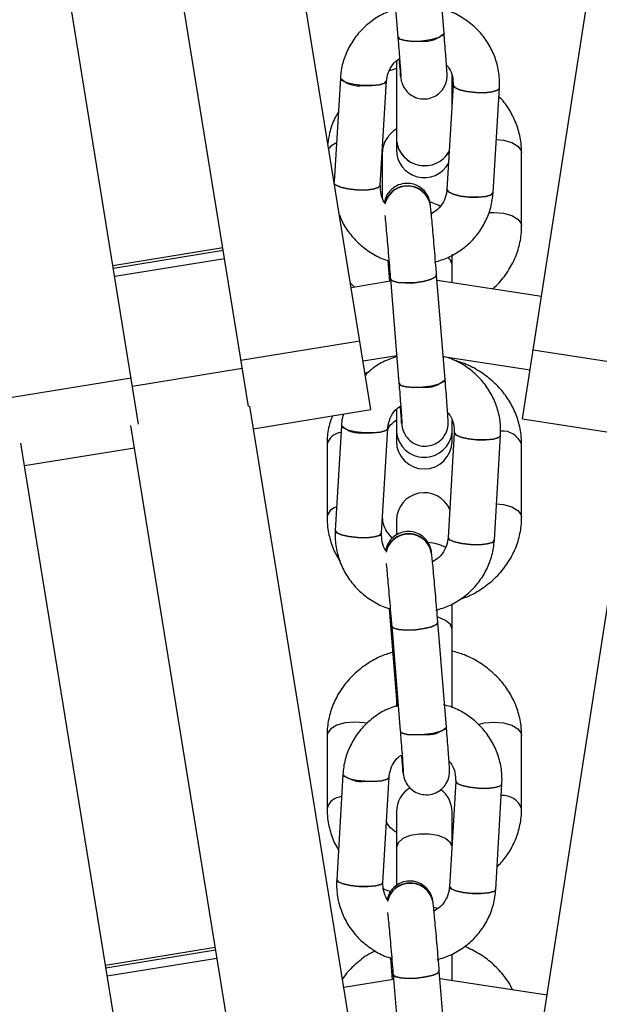
# Model space of a CAD drawing. Units: millimetres. Extents: x -6535 to 3853, y -4275 to 6189.
# Drawn here: x -44 to 19, y 189 to 296 of the extents above; entities that cross this region are included whole.
import ezdxf

# ---------------------------------------------------------------- set-up
doc = ezdxf.new("R2010")
doc.units = ezdxf.units.MM
doc.header["$PDSIZE"] = -1
doc.styles.get("Standard").update_dxf_attribs({"font": 'GOTHIC.TTF'})
doc.dimstyles.new('ISO-25', dxfattribs={"dimtxt": 2.5, "dimasz": 2.5, "dimexe": 1.25, "dimexo": 0.625, "dimtad": 1, "dimtxsty": 'Standard', "dimcen": 2.5, "dimadec": 0, "dimazin": 0, "dimtfac": 1, "dimtmove": 0, "dimatfit": 3, "dimfxl": 1, "dimarcsym": 0})

# ---------------------------------------------------------------- blocks, each defined once
blk = doc.blocks.new('*D1')
at = {"color": 0, "lineweight": -2}
for p, q in [((-1, 3175), (-6290.05, 3175)), ((-6289.05, 3171.7), (-6289.05, -483.34)), ((-6289.05, -4255.53), (-6289.05, -600.49)), ((1092.25, -4258.83), (-6290.05, -4258.83))]:
    blk.add_line(p, q, dxfattribs=at)
at = {"color": 0}
for points in [[(-6288.5, 3171.7), (-6289.6, 3171.7), (-6289.05, 3175)], [(-6289.6, -4255.53), (-6288.5, -4255.53), (-6289.05, -4258.83)]]:
    blk.add_solid(points, dxfattribs=at)
at = {"layer": 'Defpoints', "color": 0}
for p in [(0, 3175), (-6289.05, -4258.83), (1093.25, -4258.83)]:
    blk.add_point(p, dxfattribs=at)
at = {"color": 0, "insert": (-6289.05, -541.91), "char_height": 100, "attachment_point": 5}
blk.add_mtext('7433,83', dxfattribs=at)
blk = doc.blocks.new('*D2')
at = {"color": 0, "lineweight": -2}
for p, q in [((-3175, 1), (-3175, 6065.72)), ((3852.76, 1), (3852.76, 6065.72)), ((-3171.7, 6064.72), (3849.45, 6064.72)), ((3849.45, 6064.72), (-3171.7, 6064.72))]:
    blk.add_line(p, q, dxfattribs=at)
at = {"color": 0}
for points in [[(-3171.7, 6065.27), (-3171.7, 6064.17), (-3175, 6064.72)], [(3849.45, 6064.17), (3849.45, 6065.27), (3852.76, 6064.72)]]:
    blk.add_solid(points, dxfattribs=at)
at = {"layer": 'Defpoints', "color": 0}
for p in [(3852.76, 6064.72), (-3175, 0), (3852.76, 0)]:
    blk.add_point(p, dxfattribs=at)
at = {"color": 0, "insert": (338.88, 6123.29), "char_height": 100, "attachment_point": 5}
blk.add_mtext('7027,76', dxfattribs=at)

msp = doc.modelspace()

# ---------------------------------------------------------------- linework, layer by layer
at = {"color": 7, "linetype": 'Continuous', "lineweight": 25}
for p, q in [((10.613, 252.536), (24.967, 345.072)), ((-18.977, 253.861), (-33.529, 343.878)), ((-5.752, 253.51), (-18.967, 335.261)), ((-30.824, 251.947), (-43.648, 331.279)), ((-3.755, 304.979), (-2.846, 293.747)), ((2.138, 294.151), (1.229, 305.383)), ((-3, 291.175), (-3, 281.548)), ((-3, 290.34), (-3.76, 290.075)), ((-9.05, 289.287), (-9.725, 278.089)), ((-2.552, 289.509), (-2.559, 289.579)), ((-2.555, 289.544), (-2.549, 289.482)), ((-2.552, 289.509), (-2.549, 289.482)), ((3, 286.435), (3, 289.57)), ((-4.738, 277.717), (-4.059, 288.986)), ((3.126, 288.521), (2.446, 277.252)), ((7.437, 276.951), (8.117, 288.22)), ((-4.49, 276.382), (-4.49, 281.207)), ((10.51, 273.331), (10.51, 281.207)), ((0.674, 275.498), (0.672, 275.523)), ((-21.741, 270.96), (-33.587, 269.043)), ((3, 267.2), (3, 270.264)), ((-3.919, 269.618), (-3.734, 267.343)), ((2.254, 256.769), (1.337, 268.046)), ((-7.959, 267.164), (-7.541, 266.727)), ((-3.624, 267.361), (-7.879, 266.672)), ((-3.646, 267.641), (-2.73, 256.364)), ((12.656, 265.703), (1.386, 267.45)), ((-19.784, 258.855), (-6.951, 260.929)), ((-6.603, 258.775), (-2.973, 259.362)), ((-3.049, 259.35), (-2.966, 259.275)), ((2.052, 259.251), (11.429, 257.798)), ((11.765, 259.963), (24.612, 257.971)), ((3, 258.956), (3, 259.104)), ((-44.464, 254.865), (-31.631, 256.94)), ((-6.591, 178.212), (-18.835, 253.884)), ((-18.442, 251.458), (-5.752, 253.51)), ((-3, 253.466), (-3, 250.116)), ((11.25, 177.346), (22.991, 253.105)), ((-19.913, 179.155), (-31.668, 251.81)), ((-2.43, 252.001), (-2.438, 252.085)), ((-2.43, 252.001), (-2.427, 251.976)), ((3, 250.116), (3, 252.355)), ((10.613, 252.536), (22.614, 250.675)), ((-8.929, 251.784), (-9.601, 240.471)), ((-4.61, 240.174), (-3.938, 251.487)), ((3.247, 251.027), (2.575, 239.714)), ((-31.759, 177.238), (-43.514, 249.896)), ((-10.49, 249.775), (-10.49, 241.899)), ((7.566, 239.418), (8.238, 250.73)), ((10.51, 241.899), (10.51, 249.775)), ((-43.122, 247.469), (-31.276, 249.384)), ((-4.49, 241.899), (-4.49, 242.193)), ((-3, 241.549), (-3, 240.105)), ((0.802, 237.966), (0.8, 237.99)), ((-3.792, 232.056), (-2.951, 221.752)), ((3, 221.331), (3, 232.545)), ((2.395, 219.244), (1.471, 230.562)), ((-3.513, 230.155), (-2.589, 218.837)), ((-3, 222.352), (-3, 221.446)), ((-10.49, 218.343), (-10.49, 210.467)), ((10.51, 210.467), (10.51, 218.343)), ((-8.783, 214.138), (-9.448, 202.783)), ((-4.457, 202.491), (-3.792, 213.846)), ((-2.283, 214.349), (-2.28, 214.325)), ((3.393, 213.391), (2.728, 202.036)), ((7.72, 201.744), (8.384, 213.099)), ((-3, 210.117), (-3, 202.167)), ((3, 206.68), (3, 210.117)), ((0.955, 200.296), (0.952, 200.319)), ((-22.55, 195.456), (-34.397, 193.543)), ((3, 191.907), (3, 194.751)), ((-3.641, 194.354), (-3.447, 192)), ((-3.354, 192.532), (-2.423, 181.174)), ((2.56, 181.583), (1.629, 192.941)), ((-3.312, 192.022), (-8.685, 191.154)), ((13.26, 190.315), (1.697, 192.11))]:
    msp.add_line(p, q, dxfattribs=at)
at = {"color": 8, "linetype": 'Continuous', "lineweight": 25}
for p, q in [((-4.49, 281.207), (-4.516, 281.4)), ((-33.546, 268.79), (-21.7, 270.706)), ((-33.403, 267.901), (-21.557, 269.818)), ((-31.489, 256.062), (-19.643, 257.978)), ((-4.49, 241.922), (-4.5, 242.02)), ((1.451, 199.683), (1.025, 199.777)), ((-34.357, 193.295), (-22.51, 195.208)), ((-34.214, 192.416), (-22.368, 194.329))]:
    msp.add_line(p, q, dxfattribs=at)
at = {"color": 7, "linetype": 'Continuous', "lineweight": 25, "flags": 128}
for points in [[(2.138, 294.151), (1.976, 293.885), (1.46, 293.623), (0.668, 293.411), (-0.28, 293.28), (-1.239, 293.252), (-2.063, 293.33), (-2.627, 293.502), (-2.846, 293.742)], [(-2.846, 293.749), (-2.846, 293.742), (-2.627, 293.502), (-2.063, 293.33), (-1.239, 293.252), (-0.28, 293.28)], [(-4.059, 288.979), (-4.059, 288.979), (-4.273, 288.741), (-4.835, 288.563), (-5.658, 288.472), (-6.618, 288.482), (-7.568, 288.592), (-8.363, 288.785), (-8.884, 289.031), (-9.05, 289.287)], [(-2.549, 289.483), (-2.556, 289.552), (-2.561, 289.844)], [(-2.559, 289.579), (-2.559, 289.579), (-2.553, 289.515)], [(-6.618, 288.482), (-5.658, 288.472), (-4.835, 288.563), (-4.273, 288.741), (-4.059, 288.979), (-4.059, 288.986)], [(3.126, 288.527), (3.292, 288.265), (3.812, 288.019), (4.608, 287.826), (5.558, 287.716), (6.517, 287.706), (7.34, 287.797), (7.902, 287.975), (8.116, 288.214), (8.117, 288.22)], [(8.116, 288.214), (7.902, 287.975), (7.34, 287.797), (6.517, 287.706), (5.558, 287.716), (4.608, 287.826), (3.812, 288.019), (3.292, 288.265), (3.126, 288.517)], [(-4.738, 277.717), (-4.739, 277.711), (-4.953, 277.472), (-5.515, 277.294), (-6.338, 277.203), (-7.298, 277.214), (-8.248, 277.323), (-9.043, 277.516), (-9.563, 277.762), (-9.693, 277.894)], [(-9.693, 277.894), (-9.563, 277.762), (-9.043, 277.516), (-8.248, 277.323), (-7.298, 277.214), (-6.338, 277.203), (-5.515, 277.294), (-4.953, 277.472), (-4.739, 277.711), (-4.738, 277.723)], [(7.437, 276.945), (7.222, 276.707), (6.661, 276.528), (5.837, 276.438), (4.878, 276.448), (3.928, 276.558), (3.132, 276.75), (2.612, 276.997), (2.446, 277.252)], [(2.447, 277.259), (2.612, 276.997), (3.132, 276.75), (3.928, 276.558), (4.878, 276.448), (5.837, 276.438), (6.661, 276.528), (7.222, 276.707), (7.437, 276.945), (7.437, 276.952)], [(1.695, 275.456), (1.5, 275.579), (0.589, 275.923)], [(-3.646, 267.641), (-3.646, 267.635), (-3.428, 267.408), (-2.863, 267.248), (-2.039, 267.178), (-1.08, 267.21), (-0.132, 267.338), (0.66, 267.543), (1.176, 267.793), (1.337, 268.051), (1.337, 268.051)], [(1.337, 268.047), (1.176, 267.793), (0.66, 267.543), (-0.132, 267.338), (-1.08, 267.21), (-2.039, 267.178), (-2.863, 267.248), (-3.428, 267.408), (-3.646, 267.635)], [(-2.73, 256.365), (-2.729, 256.358), (-2.511, 256.132), (-1.947, 255.971), (-1.123, 255.902), (-0.164, 255.933)], [(2.254, 256.769), (2.092, 256.517), (1.576, 256.266), (0.784, 256.061), (-0.164, 255.933), (-1.123, 255.902), (-1.947, 255.971), (-2.511, 256.132), (-2.729, 256.358)], [(-2.427, 251.977), (-2.435, 252.059), (-2.44, 252.362)], [(-2.439, 252.091), (-2.438, 252.084), (-2.431, 252.008)], [(-2.438, 252.091), (-2.435, 252.059), (-2.427, 251.976)], [(-3.938, 251.481), (-3.938, 251.48), (-4.153, 251.255), (-4.714, 251.088), (-5.538, 251.004), (-6.497, 251.017), (-7.447, 251.123), (-8.243, 251.307), (-8.763, 251.542), (-8.929, 251.784)], [(-6.497, 251.017), (-5.538, 251.004), (-4.714, 251.088), (-4.153, 251.255), (-3.938, 251.48), (-3.938, 251.487)], [(3.247, 251.034), (3.413, 250.785), (3.933, 250.551), (4.729, 250.367), (5.679, 250.26), (6.638, 250.248), (7.462, 250.332), (8.023, 250.499), (8.238, 250.724), (8.238, 250.749)], [(8.238, 250.724), (8.023, 250.499), (7.462, 250.332), (6.638, 250.248), (5.679, 250.26), (4.729, 250.367), (3.933, 250.551), (3.413, 250.785), (3.247, 251.023)], [(-9.601, 240.477), (-9.435, 240.229), (-8.915, 239.995), (-8.119, 239.81), (-7.169, 239.704), (-6.21, 239.692), (-5.387, 239.775), (-4.825, 239.942), (-4.611, 240.167), (-4.61, 240.18)], [(-4.61, 240.174), (-4.611, 240.167), (-4.825, 239.942), (-5.387, 239.775), (-6.21, 239.692), (-7.169, 239.704), (-8.119, 239.81), (-8.915, 239.995), (-9.435, 240.229), (-9.601, 240.471)], [(2.575, 239.721), (2.741, 239.472), (3.261, 239.238), (4.056, 239.054), (5.006, 238.947), (5.966, 238.935), (6.789, 239.019), (7.351, 239.186), (7.565, 239.411), (7.566, 239.418)], [(7.565, 239.411), (7.351, 239.186), (6.789, 239.019), (5.966, 238.935), (5.006, 238.947), (4.056, 239.054), (3.261, 239.238), (2.741, 239.472), (2.575, 239.714)], [(-3.513, 230.155), (-3.512, 230.149), (-3.294, 229.937), (-2.73, 229.788), (-1.906, 229.727), (-0.947, 229.761), (0.001, 229.887), (0.793, 230.085), (1.309, 230.324), (1.47, 230.568), (1.47, 230.568)], [(1.471, 230.564), (1.309, 230.324), (0.793, 230.085), (0.001, 229.887), (-0.947, 229.761), (-1.906, 229.727), (-2.73, 229.788), (-3.294, 229.937), (-3.512, 230.149)], [(-2.812, 221.576), (-2.95, 221.746), (-2.951, 221.752)], [(-2.951, 221.752), (-2.95, 221.746), (-2.812, 221.576)], [(2.395, 219.244), (2.233, 219.005), (1.717, 218.766), (0.925, 218.568), (-0.023, 218.443), (-0.982, 218.408), (-1.806, 218.47), (-2.37, 218.618), (-2.588, 218.831)], [(-2.589, 218.838), (-2.588, 218.831), (-2.37, 218.618), (-1.806, 218.47), (-0.982, 218.408), (-0.023, 218.443)], [(-2.283, 214.349), (-2.293, 214.447), (-2.297, 214.766)], [(-2.28, 214.326), (-2.29, 214.424), (-2.295, 214.737)], [(-3.792, 213.841), (-3.793, 213.839), (-4.007, 213.627), (-4.569, 213.471), (-5.392, 213.395), (-6.352, 213.409), (-7.302, 213.512), (-8.097, 213.688), (-8.617, 213.91), (-8.783, 214.138)], [(-6.352, 213.409), (-5.392, 213.395), (-4.569, 213.471), (-4.007, 213.627), (-3.793, 213.839), (-3.792, 213.846)], [(-2.295, 214.493), (-2.29, 214.424), (-2.28, 214.325)], [(-2.293, 214.448), (-2.293, 214.447), (-2.284, 214.357)], [(3.393, 213.398), (3.559, 213.163), (4.079, 212.941), (4.875, 212.765), (5.825, 212.662), (6.784, 212.648), (7.608, 212.724), (8.169, 212.88), (8.384, 213.092), (8.384, 213.116)], [(8.384, 213.092), (8.169, 212.88), (7.608, 212.724), (6.784, 212.648), (5.825, 212.662), (4.875, 212.765), (4.079, 212.941), (3.559, 213.163), (3.393, 213.387)], [(-9.448, 202.79), (-9.282, 202.555), (-8.762, 202.333), (-7.966, 202.157), (-7.017, 202.054), (-6.057, 202.04), (-5.233, 202.117), (-4.672, 202.272), (-4.457, 202.484), (-4.457, 202.496)], [(-4.457, 202.491), (-4.457, 202.484), (-4.672, 202.272), (-5.233, 202.117), (-6.057, 202.04), (-7.017, 202.054), (-7.966, 202.157), (-8.762, 202.333), (-9.282, 202.555), (-9.448, 202.783)], [(7.719, 201.737), (7.505, 201.525), (6.943, 201.369), (6.119, 201.293), (5.16, 201.307), (4.21, 201.41), (3.414, 201.586), (2.894, 201.808), (2.728, 202.036)], [(2.729, 202.043), (2.894, 201.808), (3.414, 201.586), (4.21, 201.41), (5.16, 201.307), (6.119, 201.293), (6.943, 201.369), (7.505, 201.525), (7.719, 201.737), (7.72, 201.744)], [(-3.354, 192.532), (-3.354, 192.526), (-3.136, 192.327), (-2.572, 192.191), (-1.747, 192.137), (-0.789, 192.175), (0.159, 192.298), (0.951, 192.489), (1.467, 192.716), (1.628, 192.947)], [(1.629, 192.942), (1.467, 192.716), (0.951, 192.489), (0.159, 192.298), (-0.789, 192.175), (-1.747, 192.137), (-2.572, 192.191), (-3.136, 192.327), (-3.354, 192.526)]]:
    msp.add_lwpolyline(points, dxfattribs=at)
at = {"color": 8, "linetype": 'Continuous', "lineweight": 25, "flags": 128}
for points in [[(7.782, 282.663), (8.536, 282.581), (9.438, 282.327), (10.108, 281.938), (10.464, 281.461), (10.51, 281.207)], [(-9.471, 282.305), (-10.088, 281.938), (-10.31, 281.706)], [(6.966, 274.77), (7.51, 274.794), (8.536, 274.706), (9.438, 274.452), (10.108, 274.063), (10.464, 273.585), (10.51, 273.331)], [(3, 269.142), (2.819, 269.643), (2.538, 269.922)], [(7.8, 243.355), (8.536, 243.274), (9.438, 243.02), (10.108, 242.631), (10.464, 242.153), (10.51, 241.898)], [(3, 229.835), (2.819, 230.335), (2.298, 230.775), (1.5, 231.101), (1.457, 231.113)], [(-6.16, 219.654), (-6.464, 219.717), (-7.49, 219.805), (-8.516, 219.717), (-9.418, 219.463), (-10.088, 219.074), (-10.444, 218.597), (-10.49, 218.343)], [(5.818, 219.55), (6.484, 219.717), (7.51, 219.805), (8.536, 219.717), (9.438, 219.463), (10.108, 219.074), (10.464, 218.597), (10.51, 218.343)], [(2.985, 206.424), (2.819, 206.778), (2.298, 207.218), (1.5, 207.545), (0.521, 207.718), (-0.521, 207.718), (-1.5, 207.545), (-2.298, 207.218), (-2.819, 206.778), (-3, 206.278)]]:
    msp.add_lwpolyline(points, dxfattribs=at)
at = {"color": 7, "linetype": 'Continuous', "lineweight": 25}
for radius in [637.5, 562.5]:
    msp.add_circle((0, 0), radius, dxfattribs=at)
for centre, radius, start, end in [((0.067, 296.109), 2.85, 263.0098, 316.59938), ((-7.021, 291.34), 2.886, 225.34661, 278.03325), ((0, 281.548), 3, 180, 330.7182), ((-1.81, 275.152), 2.51, 8.52456, 166.79412), ((-1.831, 275.159), 2.488, 94.06645, 166.84584), ((-1.807, 275.127), 2.509, 8.4994, 167.19761), ((-1.828, 275.134), 2.488, 94.06129, 167.25757), ((-1.762, 275.198), 2.455, 7.61475, 95.727), ((-1.759, 275.173), 2.455, 7.58528, 95.72733), ((0.179, 258.858), 2.944, 263.32725, 314.81956), ((-6.901, 253.975), 2.986, 227.21866, 277.77119), ((0, 250.116), 3, 180, 0), ((0, 241.549), 3, 23.34773, 180), ((-1.68, 237.611), 2.508, 8.60937, 166.96071), ((-1.677, 237.587), 2.508, 8.68527, 167.36359), ((-1.695, 237.593), 2.49, 94.17137, 167.40122), ((-1.697, 237.615), 2.492, 94.18838, 165.87472), ((-1.637, 237.652), 2.459, 7.88452, 95.64971), ((-1.634, 237.628), 2.459, 7.85422, 95.65001), ((0.313, 221.477), 3.053, 263.68393, 312.98296), ((-6.755, 216.484), 3.101, 229.14847, 277.46897), ((0, 210.117), 3, 120.4001, 180), ((0, 210.117), 3, 0, 53.835), ((-1.522, 199.907), 2.507, 8.93016, 167.52037), ((-1.537, 199.911), 2.492, 94.27572, 167.53785), ((-1.525, 199.929), 2.507, 8.75689, 167.11777), ((-1.539, 199.932), 2.494, 94.28957, 166.13078), ((-1.486, 199.967), 2.463, 8.20954, 95.57748), ((-1.483, 199.944), 2.463, 8.1786, 95.57775)]:
    msp.add_arc(centre, radius, start, end, dxfattribs=at)
at = {"color": 8, "linetype": 'Continuous', "lineweight": 25}
for centre, radius, start, end in [((0.044, 282.907), 3.07, 187.46267, 329.63461), ((0.044, 282.897), 3.07, 187.46337, 329.60866), ((-8.816, 249.318), 1.735, 95.18416, 164.73949), ((0, 251.385), 3.016, 185.88097, 354.11903), ((0, 251.375), 3.016, 185.88097, 354.11903), ((8.447, 248.994), 2.206, 20.71598, 95.05072), ((-9.165, 241.697), 1.34, 102.30452, 171.35076), ((0.25, 234.813), 4.349, 61.53309, 87.63719), ((-8.796, 210), 1.757, 94.13395, 164.61307), ((8.469, 209.702), 2.18, 20.52039, 94.09704)]:
    msp.add_arc(centre, radius, start, end, dxfattribs=at)
at = {"color": 7, "linetype": 'Continuous', "lineweight": 25}
for points, knots in [([(-2.922, 296.746), (-3.354, 296.613), (-4.312, 296.317), (-5.644, 295.512), (-6.879, 294.435), (-7.874, 293.139), (-8.59, 291.683), (-8.951, 290.371), (-9.024, 289.562), (-9.05, 289.287)], [0, 0, 0, 0, 0.1303783, 0.2887378, 0.446866, 0.6046561, 0.7620486, 0.9190492, 1, 1, 1, 1]), ([(8.117, 288.22), (8.125, 288.555), (8.145, 289.425), (7.905, 290.82), (7.343, 292.334), (6.492, 293.715), (5.389, 294.917), (4.066, 295.878), (2.858, 296.502), (2.076, 296.687), (1.828, 296.746)], [0, 0, 0, 0, 0.0883143, 0.2288555, 0.3694773, 0.5102117, 0.6511827, 0.7924693, 0.9340996, 1, 1, 1, 1]), ([(-2.846, 293.747), (-2.828, 293.52), (-2.774, 292.856), (-2.694, 291.842), (-2.617, 290.822), (-2.563, 290.068), (-2.538, 289.691), (-2.531, 289.523), (-2.531, 289.543), (-2.531, 289.548)], [0, 0, 0, 0, 0.10419482, 0.30325642, 0.50229696, 0.70045382, 0.87412445, 0.96769967, 1, 1, 1, 1]), ([(-2.549, 289.482), (-2.541, 289.412), (-2.526, 289.29), (-2.51, 289.156), (-2.453, 288.893), (-2.358, 288.591), (-2.135, 288.14), (-1.685, 287.6), (-0.968, 287.166), (-0.118, 286.992), (0.704, 287.102), (1.39, 287.441), (1.877, 287.888), (2.186, 288.35), (2.362, 288.78), (2.441, 289.133), (2.464, 289.375), (2.469, 289.508), (2.469, 289.609), (2.466, 289.742), (2.454, 289.965), (2.422, 290.462), (2.361, 291.303), (2.278, 292.39), (2.2, 293.378), (2.151, 293.985), (2.138, 294.151)], [0, 0, 0, 0, 0.0452501, 0.0791313, 0.0915377, 0.1118711, 0.1385839, 0.1847808, 0.239498, 0.2899625, 0.3420979, 0.3894641, 0.4288686, 0.4626707, 0.4912553, 0.5143743, 0.5299359, 0.5400145, 0.5514947, 0.5722574, 0.6240294, 0.7076006, 0.796387, 0.8824703, 0.9679884, 1, 1, 1, 1]), ([(-4.059, 288.986), (-4.046, 289.114), (-4.002, 289.573), (-3.715, 290.323), (-3.23, 291.028), (-2.796, 291.306), (-2.661, 291.393)], [0, 0, 0, 0, 0.1374983, 0.4895446, 0.8403132, 1, 1, 1, 1]), ([(-2.728, 291.346), (-2.724, 291.296), (-2.686, 290.874), (-2.63, 290.275), (-2.579, 289.759), (-2.557, 289.559), (-2.552, 289.509)], [0, 0, 0, 0, 0.0534623, 0.4579667, 0.8651986, 1, 1, 1, 1]), ([(2.405, 290.685), (2.496, 290.582), (2.811, 290.225), (3.092, 289.47), (3.114, 288.836), (3.126, 288.521)], [0, 0, 0, 0, 0.1693297, 0.5872855, 1, 1, 1, 1]), ([(10.51, 281.207), (10.497, 281.564), (10.463, 282.472), (10.136, 283.911), (9.469, 285.442), (8.762, 286.585), (8.211, 287.138), (8.061, 287.289)], [0, 0, 0, 0, 0.16086, 0.4092918, 0.6576131, 0.9067131, 1, 1, 1, 1]), ([(-9.272, 285.596), (-9.399, 285.392), (-9.828, 284.702), (-10.226, 283.558), (-10.346, 282.615), (-10.395, 282.233)], [0, 0, 0, 0, 0.2000912, 0.6751451, 1, 1, 1, 1]), ([(-4.49, 281.207), (-4.486, 281.318), (-4.471, 281.704), (-4.29, 282.353), (-3.804, 283.104), (-3.359, 283.609), (-3.03, 283.796), (-3, 283.813)], [0, 0, 0, 0, 0.1219011, 0.4239176, 0.7048484, 0.9735704, 1, 1, 1, 1]), ([(-4.193, 275.766), (-4.222, 275.8), (-4.469, 276.091), (-4.699, 276.771), (-4.725, 277.403), (-4.738, 277.717)], [0, 0, 0, 0, 0.0621544, 0.534036, 1, 1, 1, 1]), ([(0.672, 275.523), (0.663, 275.592), (0.651, 275.691), (0.629, 275.834), (0.599, 275.989), (0.521, 276.28), (0.308, 276.764), (-0.165, 277.347), (-0.888, 277.796), (-1.745, 277.975), (-2.568, 277.868), (-3.256, 277.531), (-3.747, 277.085), (-4.056, 276.624), (-4.227, 276.223), (-4.274, 275.989), (-4.292, 275.903)], [0, 0, 0, 0, 0.0909869, 0.1317681, 0.1576804, 0.1882896, 0.2566351, 0.3498504, 0.4623503, 0.5630893, 0.667322, 0.7623299, 0.8413119, 0.9090743, 0.9664243, 1, 1, 1, 1]), ([(2.446, 277.252), (2.433, 277.124), (2.389, 276.666), (2.107, 275.912), (1.54, 275.128), (1, 274.793), (0.763, 274.646)], [0, 0, 0, 0, 0.12319671, 0.4386257, 0.75290991, 1, 1, 1, 1]), ([(1.113, 269.423), (1.613, 269.576), (2.638, 269.89), (4.032, 270.725), (5.266, 271.803), (6.261, 273.099), (6.977, 274.555), (7.338, 275.867), (7.412, 276.676), (7.437, 276.951)], [0, 0, 0, 0, 0.1473991, 0.3026591, 0.4576923, 0.612394, 0.7667059, 0.9206337, 1, 1, 1, 1]), ([(1.337, 268.046), (1.318, 268.281), (1.262, 268.965), (1.164, 270.14), (1.048, 271.504), (0.936, 272.772), (0.836, 273.876), (0.752, 274.762), (0.703, 275.251), (0.68, 275.449), (0.674, 275.498)], [0, 0, 0, 0, 0.0759746, 0.2212445, 0.3667394, 0.5122912, 0.6580163, 0.8041655, 0.9515199, 1, 1, 1, 1]), ([(-9.131, 274.525), (-9.062, 274.324), (-8.816, 273.615), (-8.093, 272.528), (-7.005, 271.318), (-5.676, 270.367), (-4.624, 269.796), (-4.006, 269.64), (-3.919, 269.618)], [0, 0, 0, 0, 0.086856, 0.3054735, 0.5244586, 0.7439339, 0.9639432, 1, 1, 1, 1]), ([(-4.244, 274.467), (-4.235, 274.378), (-4.207, 274.105), (-4.138, 273.37), (-4.042, 272.31), (-3.932, 271.058), (-3.817, 269.706), (-3.72, 268.544), (-3.665, 267.869), (-3.646, 267.641)], [0, 0, 0, 0, 0.0790005, 0.2409979, 0.4078635, 0.5760761, 0.7447459, 0.9135786, 1, 1, 1, 1]), ([(7.341, 266.527), (7.436, 266.6), (7.999, 267.038), (8.81, 268.054), (9.711, 269.533), (10.285, 271.145), (10.494, 272.431), (10.507, 273.16), (10.51, 273.331)], [0, 0, 0, 0, 0.0452362, 0.270037, 0.4931249, 0.714092, 0.9329372, 1, 1, 1, 1]), ([(8.238, 250.73), (8.246, 251.066), (8.265, 251.938), (8.025, 253.336), (7.462, 254.854), (6.609, 256.238), (5.505, 257.444), (4.181, 258.405), (2.99, 259.024), (2.227, 259.205), (1.998, 259.259)], [0, 0, 0, 0, 0.0886718, 0.229958, 0.3713329, 0.5128108, 0.6545018, 0.7964764, 0.9387604, 1, 1, 1, 1]), ([(-2.968, 259.213), (-3.344, 259.093), (-4.243, 258.808), (-5.401, 258.131), (-6.076, 257.497), (-6.354, 257.236)], [0, 0, 0, 0, 0.297267, 0.7108836, 1, 1, 1, 1]), ([(10.51, 249.775), (10.497, 250.132), (10.464, 251.041), (10.134, 252.477), (9.478, 254.018), (8.539, 255.428), (7.35, 256.673), (5.938, 257.706), (4.534, 258.451), (3.57, 258.727), (3.182, 258.839)], [0, 0, 0, 0, 0.087609, 0.2229121, 0.3581551, 0.4938221, 0.6303469, 0.7679467, 0.9066282, 1, 1, 1, 1]), ([(-5.893, 257.643), (-6.001, 257.591), (-6.174, 257.507), (-6.317, 257.385), (-6.371, 257.339)], [0, 0, 0, 0, 0.6228069, 1, 1, 1, 1]), ([(-2.73, 256.364), (-2.711, 256.135), (-2.657, 255.469), (-2.577, 254.447), (-2.498, 253.415), (-2.444, 252.645), (-2.418, 252.249), (-2.411, 252.069), (-2.411, 252.09), (-2.411, 252.095)], [0, 0, 0, 0, 0.10345425, 0.30109364, 0.49868933, 0.69535703, 0.86798853, 0.96846131, 1, 1, 1, 1]), ([(-2.427, 251.976), (-2.419, 251.907), (-2.407, 251.808), (-2.385, 251.665), (-2.354, 251.51), (-2.276, 251.218), (-2.064, 250.735), (-1.591, 250.152), (-0.868, 249.703), (-0.01, 249.524), (0.813, 249.631), (1.501, 249.967), (1.991, 250.413), (2.303, 250.876), (2.48, 251.306), (2.56, 251.66), (2.584, 251.901), (2.589, 252.036), (2.589, 252.147), (2.585, 252.295), (2.572, 252.55), (2.537, 253.1), (2.473, 253.977), (2.388, 255.092), (2.311, 256.063), (2.264, 256.638), (2.254, 256.769)], [0, 0, 0, 0, 0.045683, 0.0661585, 0.0791686, 0.094537, 0.1288521, 0.1756539, 0.2321382, 0.2827176, 0.335051, 0.3827529, 0.4224084, 0.4564307, 0.4852252, 0.5085484, 0.5241787, 0.5348587, 0.5476155, 0.5716567, 0.6299994, 0.7137784, 0.8024754, 0.8888708, 0.9747338, 1, 1, 1, 1]), ([(-8.726, 253.029), (-8.767, 252.891), (-8.886, 252.486), (-8.912, 252.063), (-8.929, 251.784)], [0, 0, 0, 0, 0.3388306, 1, 1, 1, 1]), ([(-3.938, 251.487), (-3.925, 251.617), (-3.881, 252.079), (-3.595, 252.835), (-3.109, 253.546), (-2.674, 253.826), (-2.537, 253.915)], [0, 0, 0, 0, 0.13749125, 0.48845661, 0.83856326, 1, 1, 1, 1]), ([(-2.613, 253.861), (-2.607, 253.794), (-2.567, 253.356), (-2.509, 252.749), (-2.458, 252.247), (-2.436, 252.05), (-2.43, 252.001)], [0, 0, 0, 0, 0.0723754, 0.4688025, 0.8684986, 1, 1, 1, 1]), ([(2.529, 253.2), (2.619, 253.097), (2.934, 252.737), (3.213, 251.978), (3.236, 251.341), (3.247, 251.027)], [0, 0, 0, 0, 0.1699033, 0.5903823, 1, 1, 1, 1]), ([(-9.893, 252.84), (-10.01, 252.544), (-10.333, 251.725), (-10.471, 250.674), (-10.486, 249.946), (-10.49, 249.775)], [0, 0, 0, 0, 0.3021136, 0.8363032, 1, 1, 1, 1]), ([(-3.901, 251.47), (-3.858, 251.541), (-3.673, 251.85), (-3.358, 252.177), (-3.029, 252.364), (-3, 252.381)], [0, 0, 0, 0, 0.21263228, 0.92949441, 1, 1, 1, 1]), ([(-10.49, 241.899), (-10.477, 241.542), (-10.445, 240.632), (-10.102, 239.204), (-9.628, 237.97), (-9.194, 237.344), (-9.079, 237.179)], [0, 0, 0, 0, 0.2154328, 0.5481465, 0.8807123, 1, 1, 1, 1]), ([(-3.448, 239.651), (-3.659, 239.882), (-4.09, 240.357), (-4.426, 241.131), (-4.469, 241.647), (-4.49, 241.899)], [0, 0, 0, 0, 0.3270486, 0.6711645, 1, 1, 1, 1]), ([(3.906, 233.075), (4.152, 233.155), (4.979, 233.424), (6.251, 234.171), (7.659, 235.277), (8.821, 236.611), (9.708, 238.104), (10.286, 239.712), (10.494, 240.999), (10.507, 241.728), (10.51, 241.899)], [0, 0, 0, 0, 0.0638433, 0.2144395, 0.3647352, 0.5143095, 0.6627439, 0.8097673, 0.9553789, 1, 1, 1, 1]), ([(-9.601, 240.471), (-9.609, 240.135), (-9.628, 239.263), (-9.388, 237.865), (-8.825, 236.347), (-7.972, 234.963), (-6.868, 233.756), (-5.542, 232.802), (-4.491, 232.232), (-3.876, 232.077), (-3.792, 232.056)], [0, 0, 0, 0, 0.0922399, 0.2392114, 0.3862751, 0.533446, 0.6808384, 0.828526, 0.9765354, 1, 1, 1, 1]), ([(-4.058, 238.205), (-4.09, 238.242), (-4.34, 238.539), (-4.571, 239.226), (-4.597, 239.861), (-4.61, 240.174)], [0, 0, 0, 0, 0.06847218, 0.54033039, 1, 1, 1, 1]), ([(0.8, 237.99), (0.791, 238.057), (0.778, 238.159), (0.745, 238.355), (0.669, 238.65), (0.494, 239.088), (0.109, 239.626), (-0.509, 240.098), (-1.288, 240.367), (-2.128, 240.371), (-2.888, 240.107), (-3.458, 239.683), (-3.831, 239.219), (-4.048, 238.776), (-4.144, 238.474), (-4.163, 238.349), (-4.163, 238.347)], [0, 0, 0, 0, 0.0932963, 0.1415816, 0.1709416, 0.229819, 0.3175574, 0.4176432, 0.516266, 0.6218214, 0.726839, 0.8122808, 0.8852723, 0.9475782, 0.9991515, 1, 1, 1, 1]), ([(2.575, 239.714), (2.562, 239.584), (2.517, 239.123), (2.236, 238.362), (1.653, 237.556), (1.092, 237.207), (0.834, 237.046)], [0, 0, 0, 0, 0.120771, 0.4290557, 0.7365861, 1, 1, 1, 1]), ([(1.24, 231.86), (1.742, 232.015), (2.769, 232.331), (4.164, 233.17), (5.397, 234.251), (6.391, 235.55), (7.106, 237.01), (7.467, 238.327), (7.541, 239.14), (7.566, 239.418)], [0, 0, 0, 0, 0.1478934, 0.3028975, 0.4576935, 0.6121909, 0.7663414, 0.9201534, 1, 1, 1, 1]), ([(1.471, 230.562), (1.451, 230.798), (1.395, 231.485), (1.296, 232.661), (1.179, 234.021), (1.067, 235.28), (0.966, 236.373), (0.882, 237.246), (0.832, 237.722), (0.808, 237.918), (0.802, 237.966)], [0, 0, 0, 0, 0.0759468, 0.2211631, 0.3666095, 0.5121242, 0.6578438, 0.8040658, 0.9517478, 1, 1, 1, 1]), ([(-4.113, 236.926), (-4.105, 236.847), (-4.078, 236.594), (-4.011, 235.893), (-3.915, 234.86), (-3.806, 233.624), (-3.69, 232.281), (-3.59, 231.1), (-3.533, 230.404), (-3.513, 230.155)], [0, 0, 0, 0, 0.0732347, 0.2337536, 0.4003036, 0.5685406, 0.737345, 0.9063537, 1, 1, 1, 1]), ([(-3.286, 227.376), (-3.736, 227.235), (-4.769, 226.909), (-6.233, 226.076), (-7.638, 224.963), (-8.801, 223.632), (-9.688, 222.138), (-10.266, 220.53), (-10.474, 219.243), (-10.487, 218.514), (-10.49, 218.343)], [0, 0, 0, 0, 0.1103989, 0.2535058, 0.3963273, 0.5384631, 0.6795158, 0.8192277, 0.9575979, 1, 1, 1, 1]), ([(10.51, 218.343), (10.497, 218.7), (10.464, 219.609), (10.134, 221.045), (9.478, 222.586), (8.539, 223.996), (7.35, 225.241), (5.939, 226.275), (4.476, 227.045), (3.45, 227.337), (3, 227.465)], [0, 0, 0, 0, 0.0863308, 0.2196599, 0.3529296, 0.4866173, 0.6211503, 0.7567425, 0.8934006, 1, 1, 1, 1]), ([(-2.797, 221.603), (-3.184, 221.481), (-4.095, 221.193), (-5.384, 220.403), (-6.617, 219.322), (-7.609, 218.019), (-8.324, 216.556), (-8.685, 215.234), (-8.758, 214.418), (-8.783, 214.138)], [0, 0, 0, 0, 0.1183524, 0.2785696, 0.4385902, 0.5983342, 0.7577607, 0.9168805, 1, 1, 1, 1]), ([(8.384, 213.099), (8.392, 213.435), (8.411, 214.308), (8.17, 215.71), (7.606, 217.231), (6.752, 218.619), (5.646, 219.827), (4.322, 220.79), (3.109, 221.416), (2.324, 221.601), (2.073, 221.66)], [0, 0, 0, 0, 0.0880946, 0.2286252, 0.369251, 0.50997, 0.6508779, 0.7920368, 0.9334693, 1, 1, 1, 1]), ([(-2.28, 214.325), (-2.271, 214.257), (-2.258, 214.155), (-2.225, 213.959), (-2.149, 213.664), (-1.974, 213.227), (-1.589, 212.688), (-0.972, 212.216), (-0.192, 211.947), (0.648, 211.943), (1.408, 212.207), (1.978, 212.632), (2.35, 213.094), (2.572, 213.542), (2.683, 213.928), (2.723, 214.213), (2.732, 214.379), (2.734, 214.496), (2.732, 214.64), (2.722, 214.871), (2.692, 215.366), (2.632, 216.214), (2.55, 217.308), (2.467, 218.351), (2.413, 219.02), (2.395, 219.244)], [0, 0, 0, 0, 0.0462163, 0.0701355, 0.0846796, 0.1138458, 0.1573089, 0.2068885, 0.2557435, 0.3080326, 0.3600553, 0.4023808, 0.4385387, 0.4694032, 0.4949512, 0.5137615, 0.525752, 0.5380477, 0.55872, 0.6080679, 0.692795, 0.7834347, 0.8704467, 0.9567295, 1, 1, 1, 1]), ([(-2.589, 218.837), (-2.57, 218.607), (-2.516, 217.939), (-2.435, 216.909), (-2.355, 215.864), (-2.3, 215.079), (-2.273, 214.663), (-2.266, 214.472), (-2.266, 214.493), (-2.266, 214.498)], [0, 0, 0, 0, 0.1026872, 0.298856, 0.4949619, 0.6901045, 0.8617265, 0.9682281, 1, 1, 1, 1]), ([(-3.792, 213.846), (-3.779, 213.977), (-3.735, 214.443), (-3.447, 215.202), (-2.985, 215.896), (-2.582, 216.162), (-2.473, 216.234)], [0, 0, 0, 0, 0.1423576, 0.5047202, 0.86657, 1, 1, 1, 1]), ([(-2.473, 216.234), (-2.465, 216.148), (-2.423, 215.694), (-2.363, 215.08), (-2.312, 214.591), (-2.289, 214.397), (-2.283, 214.349)], [0, 0, 0, 0, 0.0907779, 0.4793382, 0.8717779, 1, 1, 1, 1]), ([(2.605, 215.662), (2.721, 215.529), (3.064, 215.14), (3.361, 214.345), (3.382, 213.705), (3.393, 213.391)], [0, 0, 0, 0, 0.2083507, 0.6119324, 1, 1, 1, 1]), ([(-10.49, 210.467), (-10.478, 210.11), (-10.446, 209.2), (-10.098, 207.774), (-9.678, 206.634), (-9.311, 206.094), (-9.259, 206.018)], [0, 0, 0, 0, 0.2302678, 0.5858927, 0.9413595, 1, 1, 1, 1]), ([(7.861, 204.161), (8.18, 204.501), (8.899, 205.269), (9.703, 206.676), (10.287, 208.279), (10.493, 209.567), (10.507, 210.296), (10.51, 210.467)], [0, 0, 0, 0, 0.1962122, 0.441862, 0.6851767, 0.9261548, 1, 1, 1, 1]), ([(-3, 207.884), (-3.151, 207.989), (-3.586, 208.292), (-3.936, 208.704), (-4.06, 208.989), (-4.074, 209.022)], [0, 0, 0, 0, 0.3209611, 0.9217802, 1, 1, 1, 1]), ([(-9.448, 202.783), (-9.456, 202.447), (-9.475, 201.574), (-9.233, 200.172), (-8.67, 198.65), (-7.815, 197.263), (-6.71, 196.054), (-5.384, 195.097), (-4.29, 194.512), (-3.631, 194.349), (-3.504, 194.318)], [0, 0, 0, 0, 0.09107223, 0.23635268, 0.38173166, 0.52720692, 0.67287751, 0.81880752, 0.96502042, 1, 1, 1, 1]), ([(-4.002, 200.634), (-4.15, 200.936), (-4.442, 201.529), (-4.452, 202.174), (-4.457, 202.491)], [0, 0, 0, 0, 0.5082936, 1, 1, 1, 1]), ([(0.952, 200.319), (0.943, 200.387), (0.931, 200.481), (0.886, 200.711), (0.799, 201.022), (0.568, 201.531), (0.061, 202.123), (-0.71, 202.554), (-1.603, 202.699), (-2.44, 202.536), (-3.107, 202.146), (-3.55, 201.69), (-3.822, 201.233), (-3.96, 200.871), (-3.993, 200.684), (-4.002, 200.634)], [0, 0, 0, 0, 0.095796, 0.1332076, 0.1676716, 0.2366798, 0.3444159, 0.4599734, 0.5650274, 0.6831772, 0.7765431, 0.8551601, 0.9226095, 0.9793531, 1, 1, 1, 1]), ([(2.728, 202.036), (2.716, 201.905), (2.671, 201.44), (2.389, 200.674), (1.806, 199.861), (1.245, 199.51), (0.986, 199.347)], [0, 0, 0, 0, 0.12080621, 0.4283111, 0.73538087, 1, 1, 1, 1]), ([(-4.397, 201.811), (-4.369, 201.796), (-4.126, 201.67), (-3.854, 201.605), (-3.614, 201.547)], [0, 0, 0, 0, 0.11556465, 1, 1, 1, 1]), ([(1.392, 194.158), (1.896, 194.314), (2.924, 194.633), (4.321, 195.476), (5.553, 196.56), (6.546, 197.863), (7.26, 199.326), (7.621, 200.647), (7.694, 201.464), (7.72, 201.744)], [0, 0, 0, 0, 0.14839269, 0.30315078, 0.45771905, 0.61202007, 0.76601452, 0.91971267, 1, 1, 1, 1]), ([(1.629, 192.941), (1.609, 193.178), (1.553, 193.867), (1.453, 195.043), (1.335, 196.399), (1.222, 197.651), (1.121, 198.731), (1.036, 199.591), (0.986, 200.054), (0.961, 200.249), (0.955, 200.296)], [0, 0, 0, 0, 0.0759148, 0.2210695, 0.3664598, 0.5119318, 0.6576434, 0.8039448, 0.9520019, 1, 1, 1, 1]), ([(-3.957, 199.246), (-3.95, 199.177), (-3.924, 198.945), (-3.859, 198.281), (-3.765, 197.277), (-3.655, 196.06), (-3.538, 194.728), (-3.436, 193.525), (-3.377, 192.804), (-3.354, 192.532)], [0, 0, 0, 0, 0.0666151, 0.2253355, 0.3914599, 0.5596944, 0.7286313, 0.8978233, 1, 1, 1, 1]), ([(9.533, 190.893), (9.5, 190.972), (9.254, 191.566), (8.523, 192.558), (7.353, 193.806), (5.958, 194.851), (4.899, 195.344), (4.374, 195.588)], [0, 0, 0, 0, 0.0369085, 0.276738, 0.5180838, 0.76133, 1, 1, 1, 1]), ([(-5.308, 195.1), (-5.613, 194.944), (-6.456, 194.511), (-7.613, 193.511), (-8.49, 192.629), (-8.806, 192.088), (-8.83, 192.048)], [0, 0, 0, 0, 0.2144044, 0.5930852, 0.9699479, 1, 1, 1, 1])]:
    msp.add_open_spline(points, degree=3, knots=knots, dxfattribs=at)

# ---------------------------------------------------------------- dimensions: what is measured, and where the dimension line sits
dim = msp.add_linear_dim(base=(3852.756, 6064.719), p1=(-3175, 0), p2=(3852.756, 0), dimstyle='ISO-25', override={"dimtxt": 100, "dimasz": 3.302, "dimexe": 1, "dimexo": 1, "dimgap": 1.524, "dimtih": 1, "dimtoh": 1, "dimzin": 0, "dimadec": 2, "dimtzin": 0})
dim.commit()
dim.dimension.update_dxf_attribs({"geometry": '*D2', "text_midpoint": (338.878, 6123.293)})
dim = msp.add_linear_dim(base=(-6289.05, -4258.828), p1=(0, 3175), p2=(1093.249, -4258.828), angle=90, dimstyle='ISO-25', override={"dimtxt": 100, "dimasz": 3.302, "dimexe": 1, "dimexo": 1, "dimgap": 1.524, "dimtih": 1, "dimtoh": 1, "dimzin": 0, "dimadec": 2, "dimtzin": 0})
dim.commit()
dim.dimension.update_dxf_attribs({"geometry": '*D1', "text_midpoint": (-6289.05, -541.914)})

doc.saveas('drawing.dxf')
